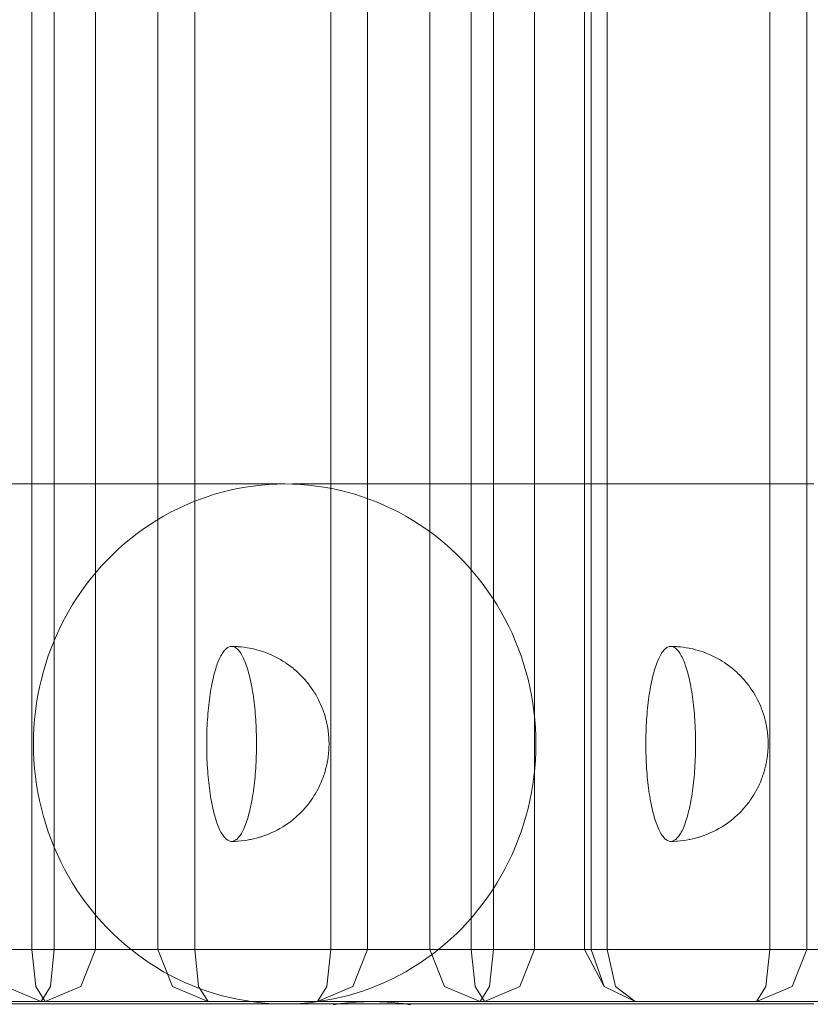
# Model space of a CAD drawing. Units: millimetres. Extents: x 12738 to 87634, y 5045 to 21265.
# Drawn here: x 32182 to 32243, y 8646 to 8722 of the extents above; entities that cross this region are included whole.
import ezdxf

# ---------------------------------------------------------------- set-up
doc = ezdxf.new("R2010")
doc.units = ezdxf.units.MM
doc.header["$MEASUREMENT"] = 0
doc.layers.add('Wnętrze - Umeblowanie', color=7, linetype='Continuous')
doc.layers.add('Wymiarowanie - Ogólne', color=7, linetype='Continuous')
doc.layers.add('Wnętrze - Umeblowanie_Nr_pióra__1', color=7, linetype='Continuous', lineweight=13)
doc.layers.add('Wymiarowanie - Ogólne_Nr_pióra__1', color=7, linetype='Continuous', lineweight=13)
doc.styles.add('GENERATED_STYLE_1', font='txt')
doc.dimstyles.new('GENERATED_STYLE__1', dxfattribs={"dimtxt": 450, "dimasz": 275.362319, "dimexe": 0.18, "dimexo": 0, "dimgap": 0.09, "dimtad": 0, "dimtih": 1, "dimtoh": 1, "dimdec": 0, "dimlfac": 0.1, "dimzin": 0, "dimdsep": 46, "dimtxsty": 'GENERATED_STYLE_1', "dimblk": 'ARROWHEAD_5', "dimblk1": 'ARROWHEAD_5', "dimblk2": 'ARROWHEAD_5', "dimcen": 0.09, "dimclrd": 7, "dimclre": 7, "dimclrt": 7, "dimazin": 0, "dimtfac": 1, "dimtdec": 4, "dimtmove": 0, "dimatfit": 3, "dimfxl": 0, "dimtolj": 1, "dimtzin": 0, "dimarcsym": 0})

# ---------------------------------------------------------------- blocks, each defined once
blk = doc.blocks.new('Lo')
at = {"layer": 'Wnętrze - Umeblowanie_Nr_pióra__1', "linetype": 'Continuous'}
for p, q in [((148.657, 44), (148.657, 1641.115)), ((150.376, 1641.115), (150.376, 44)), ((153.546, 1641.115), (153.546, 44)), ((158.34, 44), (158.34, 1641.115)), ((161.185, 44), (161.185, 1641.115)), ((171.646, 1641.115), (171.646, 44)), ((174.492, 1641.115), (174.492, 44)), ((179.285, 44), (179.285, 1641.115)), ((182.456, 44), (182.456, 1641.115)), ((184.174, 1641.115), (184.174, 44)), ((187.345, 1641.115), (187.345, 44)), ((191.173, 44), (191.173, 1641.115)), ((191.705, 44), (191.705, 1641.115)), ((192.928, 44), (192.928, 1641.115)), ((205.445, 1641.115), (205.445, 44)), ((208.29, 1641.115), (208.29, 44)), ((168.107, 79.826), (68.896, 79.826)), ((164.484, 79.471), (165.083, 79.579)), ((165.083, 79.579), (165.684, 79.668)), ((165.684, 79.668), (166.288, 79.737)), ((166.288, 79.737), (166.893, 79.786)), ((166.893, 79.786), (167.5, 79.816)), ((167.5, 79.816), (168.107, 79.826)), ((168.107, 79.826), (168.715, 79.816)), ((168.715, 79.826), (169.826, 79.826)), ((168.715, 79.816), (169.322, 79.786)), ((169.322, 79.786), (169.927, 79.737)), ((169.826, 79.826), (171.737, 79.826)), ((169.927, 79.737), (170.531, 79.668)), ((170.531, 79.668), (171.132, 79.579)), ((171.132, 79.579), (171.731, 79.471)), ((171.737, 79.826), (173.839, 79.826)), ((173.839, 79.826), (176.13, 79.826)), ((176.13, 79.826), (178.608, 79.826)), ((178.608, 79.826), (181.27, 79.826)), ((181.27, 79.826), (184.113, 79.826)), ((184.113, 79.826), (187.135, 79.826)), ((187.135, 79.826), (190.333, 79.826)), ((190.333, 79.826), (193.703, 79.826)), ((193.703, 79.826), (197.242, 79.826)), ((197.242, 79.826), (200.946, 79.826)), ((200.946, 79.826), (204.811, 79.826)), ((204.811, 79.826), (208.835, 79.826)), ((161.557, 78.643), (162.132, 78.847)), ((162.132, 78.847), (162.713, 79.032)), ((162.713, 79.032), (163.299, 79.197)), ((163.299, 79.197), (163.889, 79.344)), ((163.889, 79.344), (164.484, 79.471)), ((171.731, 79.471), (172.326, 79.344)), ((172.326, 79.344), (172.916, 79.197)), ((172.916, 79.197), (173.502, 79.032)), ((173.502, 79.032), (174.083, 78.847)), ((174.083, 78.847), (174.657, 78.643)), ((159.874, 77.922), (160.428, 78.181)), ((160.428, 78.181), (160.989, 78.421)), ((160.989, 78.421), (161.557, 78.643)), ((174.657, 78.643), (175.226, 78.421)), ((175.226, 78.421), (175.787, 78.181)), ((175.787, 78.181), (176.341, 77.922)), ((158.264, 77.041), (158.792, 77.352)), ((158.792, 77.352), (159.329, 77.646)), ((159.329, 77.646), (159.874, 77.922)), ((176.341, 77.922), (176.886, 77.646)), ((176.886, 77.646), (177.423, 77.352)), ((177.423, 77.352), (177.951, 77.041)), ((157.239, 76.367), (157.746, 76.712)), ((157.746, 76.712), (158.264, 77.041)), ((177.951, 77.041), (178.468, 76.712)), ((178.468, 76.712), (178.976, 76.367)), ((156.256, 75.629), (156.742, 76.006)), ((156.742, 76.006), (157.239, 76.367)), ((178.976, 76.367), (179.473, 76.006)), ((179.473, 76.006), (179.959, 75.629)), ((155.32, 74.828), (155.782, 75.236)), ((155.782, 75.236), (156.256, 75.629)), ((179.959, 75.629), (180.433, 75.236)), ((180.433, 75.236), (180.895, 74.828)), ((154.434, 73.968), (154.871, 74.405)), ((154.871, 74.405), (155.32, 74.828)), ((180.895, 74.828), (181.344, 74.405)), ((181.344, 74.405), (181.78, 73.968)), ((153.603, 73.052), (154.012, 73.517)), ((154.012, 73.517), (154.434, 73.968)), ((181.78, 73.968), (182.203, 73.517)), ((182.203, 73.517), (182.612, 73.052)), ((153.208, 72.574), (153.603, 73.052)), ((182.612, 73.052), (183.006, 72.574)), ((152.464, 71.581), (152.829, 72.084)), ((152.829, 72.084), (153.208, 72.574)), ((183.006, 72.574), (183.386, 72.084)), ((183.386, 72.084), (183.751, 71.581)), ((152.115, 71.067), (152.464, 71.581)), ((183.751, 71.581), (184.1, 71.067)), ((151.464, 70.007), (151.781, 70.542)), ((151.781, 70.542), (152.115, 71.067)), ((184.1, 71.067), (184.434, 70.542)), ((184.434, 70.542), (184.751, 70.007)), ((151.163, 69.461), (151.464, 70.007)), ((184.751, 70.007), (185.052, 69.461)), ((150.878, 68.906), (151.163, 69.461)), ((185.052, 69.461), (185.336, 68.906)), ((150.361, 67.769), (150.611, 68.341)), ((150.611, 68.341), (150.878, 68.906)), ((185.336, 68.906), (185.604, 68.341)), ((185.604, 68.341), (185.854, 67.769)), ((150.129, 67.188), (150.361, 67.769)), ((185.854, 67.769), (186.086, 67.188)), ((149.914, 66.6), (150.129, 67.188)), ((163.203, 66.612), (163.258, 66.709)), ((163.258, 66.709), (163.314, 66.799)), ((163.314, 66.799), (163.37, 66.882)), ((163.37, 66.882), (163.427, 66.959)), ((163.427, 66.959), (163.485, 67.028)), ((163.485, 67.028), (163.543, 67.09)), ((163.543, 67.09), (163.601, 67.145)), ((163.601, 67.145), (163.66, 67.193)), ((163.66, 67.193), (163.719, 67.233)), ((163.719, 67.233), (163.779, 67.267)), ((163.779, 67.267), (163.839, 67.292)), ((163.839, 67.292), (163.899, 67.311)), ((163.899, 67.311), (163.959, 67.322)), ((163.959, 67.322), (164.019, 67.326)), ((164.247, 67.322), (164.019, 67.326)), ((164.019, 67.326), (164.079, 67.322)), ((164.079, 67.322), (164.139, 67.311)), ((164.139, 67.311), (164.199, 67.292)), ((164.199, 67.292), (164.259, 67.267)), ((164.474, 67.311), (164.247, 67.322)), ((164.259, 67.267), (164.319, 67.233)), ((164.319, 67.233), (164.378, 67.193)), ((164.378, 67.193), (164.437, 67.145)), ((164.437, 67.145), (164.495, 67.09)), ((164.474, 67.311), (164.534, 67.307)), ((164.495, 67.09), (164.553, 67.028)), ((164.761, 67.289), (164.534, 67.307)), ((164.553, 67.028), (164.611, 66.959)), ((164.611, 66.959), (164.668, 66.882)), ((164.668, 66.882), (164.724, 66.799)), ((164.724, 66.799), (164.78, 66.709)), ((164.988, 67.263), (164.761, 67.289)), ((164.78, 66.709), (164.835, 66.612)), ((165.213, 67.23), (164.988, 67.263)), ((165.437, 67.189), (165.213, 67.23)), ((165.437, 67.189), (165.496, 67.178)), ((165.718, 67.131), (165.496, 67.178)), ((165.939, 67.076), (165.718, 67.131)), ((166.158, 67.014), (165.939, 67.076)), ((166.158, 67.014), (166.215, 66.996)), ((166.431, 66.927), (166.215, 66.996)), ((166.645, 66.851), (166.431, 66.927)), ((166.856, 66.768), (166.645, 66.851)), ((167.064, 66.678), (166.856, 66.768)), ((167.064, 66.678), (167.119, 66.655)), ((186.086, 67.188), (186.301, 66.6)), ((197.002, 66.612), (197.057, 66.709)), ((197.057, 66.709), (197.112, 66.799)), ((197.112, 66.799), (197.168, 66.882)), ((197.168, 66.882), (197.225, 66.959)), ((197.225, 66.959), (197.283, 67.028)), ((197.283, 67.028), (197.341, 67.09)), ((197.341, 67.09), (197.399, 67.145)), ((197.399, 67.145), (197.458, 67.193)), ((197.458, 67.193), (197.518, 67.233)), ((197.518, 67.233), (197.577, 67.267)), ((197.577, 67.267), (197.637, 67.292)), ((197.637, 67.292), (197.697, 67.311)), ((197.697, 67.311), (197.757, 67.322)), ((197.757, 67.322), (197.817, 67.326)), ((198.045, 67.322), (197.817, 67.326)), ((197.817, 67.326), (197.878, 67.322)), ((197.878, 67.322), (197.938, 67.311)), ((197.938, 67.311), (197.998, 67.292)), ((197.998, 67.292), (198.057, 67.267)), ((198.273, 67.311), (198.045, 67.322)), ((198.057, 67.267), (198.117, 67.233)), ((198.117, 67.233), (198.176, 67.193)), ((198.176, 67.193), (198.235, 67.145)), ((198.235, 67.145), (198.294, 67.09)), ((198.273, 67.311), (198.333, 67.307)), ((198.294, 67.09), (198.352, 67.028)), ((198.56, 67.289), (198.333, 67.307)), ((198.352, 67.028), (198.409, 66.959)), ((198.409, 66.959), (198.466, 66.882)), ((198.466, 66.882), (198.523, 66.799)), ((198.523, 66.799), (198.578, 66.709)), ((198.786, 67.263), (198.56, 67.289)), ((198.578, 66.709), (198.633, 66.612)), ((199.011, 67.23), (198.786, 67.263)), ((199.235, 67.189), (199.011, 67.23)), ((199.235, 67.189), (199.294, 67.178)), ((199.517, 67.131), (199.294, 67.178)), ((199.737, 67.076), (199.517, 67.131)), ((199.956, 67.014), (199.737, 67.076)), ((199.956, 67.014), (200.014, 66.996)), ((200.23, 66.927), (200.014, 66.996)), ((200.443, 66.851), (200.23, 66.927)), ((200.654, 66.768), (200.443, 66.851)), ((200.863, 66.678), (200.654, 66.768)), ((200.863, 66.678), (200.918, 66.655)), ((149.539, 65.406), (149.717, 66.006)), ((149.717, 66.006), (149.914, 66.6)), ((162.893, 65.893), (162.942, 66.029)), ((162.942, 66.029), (162.992, 66.158)), ((162.992, 66.158), (163.044, 66.281)), ((163.044, 66.281), (163.096, 66.398)), ((163.096, 66.398), (163.149, 66.508)), ((163.149, 66.508), (163.203, 66.612)), ((164.835, 66.612), (164.889, 66.508)), ((164.889, 66.508), (164.942, 66.398)), ((164.942, 66.398), (164.994, 66.281)), ((164.994, 66.281), (165.046, 66.158)), ((165.046, 66.158), (165.096, 66.029)), ((165.096, 66.029), (165.145, 65.893)), ((167.324, 66.558), (167.119, 66.655)), ((167.525, 66.456), (167.324, 66.558)), ((167.723, 66.346), (167.525, 66.456)), ((167.723, 66.346), (167.775, 66.317)), ((167.968, 66.202), (167.775, 66.317)), ((168.157, 66.08), (167.968, 66.202)), ((168.157, 66.08), (168.207, 66.046)), ((168.392, 65.919), (168.207, 66.046)), ((168.572, 65.786), (168.392, 65.919)), ((186.301, 66.6), (186.498, 66.006)), ((186.498, 66.006), (186.676, 65.406)), ((196.691, 65.893), (196.741, 66.029)), ((196.741, 66.029), (196.791, 66.158)), ((196.791, 66.158), (196.842, 66.281)), ((196.842, 66.281), (196.894, 66.398)), ((196.894, 66.398), (196.948, 66.508)), ((196.948, 66.508), (197.002, 66.612)), ((198.633, 66.612), (198.687, 66.508)), ((198.687, 66.508), (198.74, 66.398)), ((198.74, 66.398), (198.793, 66.281)), ((198.793, 66.281), (198.844, 66.158)), ((198.844, 66.158), (198.894, 66.029)), ((198.894, 66.029), (198.943, 65.893)), ((201.122, 66.558), (200.918, 66.655)), ((201.323, 66.456), (201.122, 66.558)), ((201.521, 66.346), (201.323, 66.456)), ((201.521, 66.346), (201.573, 66.317)), ((201.766, 66.202), (201.573, 66.317)), ((201.956, 66.08), (201.766, 66.202)), ((201.956, 66.08), (202.006, 66.046)), ((202.19, 65.919), (202.006, 66.046)), ((202.37, 65.786), (202.19, 65.919)), ((149.378, 64.8), (149.539, 65.406)), ((162.664, 65.129), (162.708, 65.293)), ((162.708, 65.293), (162.752, 65.452)), ((162.752, 65.452), (162.798, 65.605)), ((162.798, 65.605), (162.845, 65.752)), ((162.845, 65.752), (162.893, 65.893)), ((165.145, 65.893), (165.193, 65.752)), ((165.193, 65.752), (165.24, 65.605)), ((165.24, 65.605), (165.286, 65.452)), ((165.286, 65.452), (165.33, 65.293)), ((165.33, 65.293), (165.374, 65.129)), ((168.747, 65.647), (168.572, 65.786)), ((168.747, 65.647), (168.794, 65.609)), ((168.963, 65.465), (168.794, 65.609)), ((169.128, 65.316), (168.963, 65.465)), ((169.128, 65.316), (169.172, 65.275)), ((169.33, 65.121), (169.172, 65.275)), ((186.676, 65.406), (186.836, 64.8)), ((196.463, 65.129), (196.506, 65.293)), ((196.506, 65.293), (196.55, 65.452)), ((196.55, 65.452), (196.596, 65.605)), ((196.596, 65.605), (196.643, 65.752)), ((196.643, 65.752), (196.691, 65.893)), ((198.943, 65.893), (198.992, 65.752)), ((198.992, 65.752), (199.039, 65.605)), ((199.039, 65.605), (199.084, 65.452)), ((199.084, 65.452), (199.129, 65.293)), ((199.129, 65.293), (199.172, 65.129)), ((202.545, 65.647), (202.37, 65.786)), ((202.545, 65.647), (202.592, 65.609)), ((202.761, 65.465), (202.592, 65.609)), ((202.926, 65.316), (202.761, 65.465)), ((202.926, 65.316), (202.97, 65.275)), ((203.128, 65.121), (202.97, 65.275)), ((149.237, 64.189), (149.378, 64.8)), ((162.469, 64.234), (162.505, 64.423)), ((162.505, 64.423), (162.543, 64.606)), ((162.543, 64.606), (162.582, 64.786)), ((162.582, 64.786), (162.622, 64.96)), ((162.622, 64.96), (162.664, 65.129)), ((165.374, 65.129), (165.416, 64.96)), ((165.416, 64.96), (165.456, 64.786)), ((165.456, 64.786), (165.495, 64.606)), ((165.495, 64.606), (165.533, 64.423)), ((165.533, 64.423), (165.569, 64.234)), ((169.483, 64.962), (169.33, 65.121)), ((169.483, 64.962), (169.524, 64.918)), ((169.671, 64.756), (169.524, 64.918)), ((169.812, 64.589), (169.671, 64.756)), ((169.812, 64.589), (169.85, 64.543)), ((169.984, 64.372), (169.85, 64.543)), ((186.836, 64.8), (186.978, 64.189)), ((196.267, 64.234), (196.304, 64.423)), ((196.304, 64.423), (196.341, 64.606)), ((196.341, 64.606), (196.38, 64.786)), ((196.38, 64.786), (196.421, 64.96)), ((196.421, 64.96), (196.463, 65.129)), ((199.172, 65.129), (199.214, 64.96)), ((199.214, 64.96), (199.254, 64.786)), ((199.254, 64.786), (199.294, 64.606)), ((199.294, 64.606), (199.331, 64.423)), ((199.331, 64.423), (199.367, 64.234)), ((203.282, 64.962), (203.128, 65.121)), ((203.282, 64.962), (203.323, 64.918)), ((203.469, 64.756), (203.323, 64.918)), ((203.61, 64.589), (203.469, 64.756)), ((203.61, 64.589), (203.648, 64.543)), ((203.782, 64.372), (203.648, 64.543)), ((149.113, 63.573), (149.237, 64.189)), ((162.34, 63.439), (162.37, 63.644)), ((162.37, 63.644), (162.401, 63.844)), ((162.401, 63.844), (162.435, 64.041)), ((162.435, 64.041), (162.469, 64.234)), ((165.569, 64.234), (165.604, 64.041)), ((165.604, 64.041), (165.637, 63.844)), ((165.637, 63.844), (165.668, 63.644)), ((165.668, 63.644), (165.698, 63.439)), ((169.984, 64.372), (170.02, 64.324)), ((170.146, 64.151), (170.02, 64.324)), ((170.267, 63.973), (170.146, 64.151)), ((170.267, 63.973), (170.3, 63.925)), ((170.413, 63.745), (170.3, 63.925)), ((170.413, 63.745), (170.444, 63.695)), ((170.549, 63.514), (170.444, 63.695)), ((186.978, 64.189), (187.101, 63.573)), ((196.139, 63.439), (196.168, 63.644)), ((196.168, 63.644), (196.2, 63.844)), ((196.2, 63.844), (196.233, 64.041)), ((196.233, 64.041), (196.267, 64.234)), ((199.367, 64.234), (199.402, 64.041)), ((199.402, 64.041), (199.435, 63.844)), ((199.435, 63.844), (199.466, 63.644)), ((199.466, 63.644), (199.496, 63.439)), ((203.782, 64.372), (203.818, 64.324)), ((203.945, 64.151), (203.818, 64.324)), ((204.065, 63.973), (203.945, 64.151)), ((204.065, 63.973), (204.098, 63.925)), ((204.211, 63.745), (204.098, 63.925)), ((204.211, 63.745), (204.242, 63.695)), ((204.347, 63.514), (204.242, 63.695)), ((148.923, 62.332), (149.009, 62.954)), ((149.009, 62.954), (149.113, 63.573)), ((162.261, 62.804), (162.286, 63.019)), ((162.286, 63.019), (162.312, 63.231)), ((162.312, 63.231), (162.34, 63.439)), ((165.698, 63.439), (165.726, 63.231)), ((165.726, 63.231), (165.752, 63.019)), ((165.752, 63.019), (165.777, 62.804)), ((170.549, 63.514), (170.578, 63.462)), ((170.676, 63.28), (170.578, 63.462)), ((170.676, 63.28), (170.703, 63.227)), ((170.792, 63.045), (170.703, 63.227)), ((170.792, 63.045), (170.818, 62.992)), ((170.818, 62.992), (170.843, 62.936)), ((170.923, 62.756), (170.843, 62.936)), ((187.101, 63.573), (187.206, 62.954)), ((187.206, 62.954), (187.291, 62.332)), ((196.059, 62.804), (196.084, 63.019)), ((196.084, 63.019), (196.11, 63.231)), ((196.11, 63.231), (196.139, 63.439)), ((199.496, 63.439), (199.524, 63.231)), ((199.524, 63.231), (199.551, 63.019)), ((199.551, 63.019), (199.576, 62.804)), ((204.347, 63.514), (204.377, 63.462)), ((204.474, 63.28), (204.377, 63.462)), ((204.474, 63.28), (204.502, 63.227)), ((204.591, 63.045), (204.502, 63.227)), ((204.591, 63.045), (204.616, 62.992)), ((204.616, 62.992), (204.641, 62.936)), ((204.721, 62.756), (204.641, 62.936)), ((148.857, 61.708), (148.923, 62.332)), ((162.179, 61.918), (162.197, 62.143)), ((162.197, 62.143), (162.217, 62.366)), ((162.217, 62.366), (162.238, 62.587)), ((162.238, 62.587), (162.261, 62.804)), ((165.777, 62.804), (165.8, 62.587)), ((165.8, 62.587), (165.822, 62.366)), ((165.822, 62.366), (165.841, 62.143)), ((165.841, 62.143), (165.859, 61.918)), ((170.923, 62.756), (170.946, 62.701)), ((171.017, 62.522), (170.946, 62.701)), ((171.017, 62.522), (171.039, 62.467)), ((171.039, 62.467), (171.06, 62.409)), ((171.121, 62.235), (171.06, 62.409)), ((171.121, 62.235), (171.14, 62.179)), ((171.14, 62.179), (171.159, 62.121)), ((187.291, 62.332), (187.358, 61.708)), ((195.978, 61.918), (195.995, 62.143)), ((195.995, 62.143), (196.015, 62.366)), ((196.015, 62.366), (196.036, 62.587)), ((196.036, 62.587), (196.059, 62.804)), ((199.576, 62.804), (199.599, 62.587)), ((199.599, 62.587), (199.62, 62.366)), ((199.62, 62.366), (199.639, 62.143)), ((199.639, 62.143), (199.657, 61.918)), ((204.721, 62.756), (204.744, 62.701)), ((204.816, 62.522), (204.744, 62.701)), ((204.816, 62.522), (204.837, 62.467)), ((204.837, 62.467), (204.858, 62.409)), ((204.919, 62.235), (204.858, 62.409)), ((204.919, 62.235), (204.939, 62.179)), ((204.939, 62.179), (204.957, 62.121)), ((148.809, 61.082), (148.857, 61.708)), ((162.137, 61.231), (162.149, 61.462)), ((162.149, 61.462), (162.163, 61.691)), ((162.163, 61.691), (162.179, 61.918)), ((165.859, 61.918), (165.875, 61.691)), ((165.875, 61.691), (165.889, 61.462)), ((165.889, 61.462), (165.901, 61.231)), ((171.211, 61.953), (171.159, 62.121)), ((171.211, 61.953), (171.227, 61.897)), ((171.227, 61.897), (171.244, 61.838)), ((171.244, 61.838), (171.26, 61.778)), ((171.3, 61.622), (171.26, 61.778)), ((171.3, 61.622), (171.315, 61.565)), ((171.315, 61.565), (171.328, 61.506)), ((171.328, 61.506), (171.342, 61.445)), ((171.371, 61.303), (171.342, 61.445)), ((187.358, 61.708), (187.406, 61.082)), ((195.936, 61.231), (195.948, 61.462)), ((195.948, 61.462), (195.962, 61.691)), ((195.962, 61.691), (195.978, 61.918)), ((199.657, 61.918), (199.673, 61.691)), ((199.673, 61.691), (199.687, 61.462)), ((199.687, 61.462), (199.699, 61.231)), ((205.009, 61.953), (204.957, 62.121)), ((205.009, 61.953), (205.026, 61.897)), ((205.026, 61.897), (205.042, 61.838)), ((205.042, 61.838), (205.058, 61.778)), ((205.099, 61.622), (205.058, 61.778)), ((205.099, 61.622), (205.113, 61.565)), ((205.113, 61.565), (205.127, 61.506)), ((205.127, 61.506), (205.14, 61.445)), ((205.17, 61.303), (205.14, 61.445)), ((148.78, 60.454), (148.809, 61.082)), ((162.112, 60.532), (162.118, 60.766)), ((162.118, 60.766), (162.127, 60.999)), ((162.127, 60.999), (162.137, 61.231)), ((165.901, 61.231), (165.911, 60.999)), ((165.911, 60.999), (165.92, 60.766)), ((165.92, 60.766), (165.926, 60.532)), ((171.371, 61.303), (171.383, 61.246)), ((171.383, 61.246), (171.394, 61.188)), ((171.394, 61.188), (171.405, 61.128)), ((171.405, 61.128), (171.415, 61.068)), ((171.415, 61.068), (171.425, 61.005)), ((171.442, 60.891), (171.425, 61.005)), ((171.442, 60.891), (171.451, 60.834)), ((171.451, 60.834), (171.459, 60.776)), ((171.459, 60.776), (171.466, 60.717)), ((171.466, 60.717), (171.473, 60.657)), ((171.473, 60.657), (171.479, 60.596)), ((187.406, 61.082), (187.434, 60.454)), ((195.91, 60.532), (195.917, 60.766)), ((195.917, 60.766), (195.925, 60.999)), ((195.925, 60.999), (195.936, 61.231)), ((199.699, 61.231), (199.71, 60.999)), ((199.71, 60.999), (199.718, 60.766)), ((199.718, 60.766), (199.725, 60.532)), ((205.17, 61.303), (205.181, 61.246)), ((205.181, 61.246), (205.193, 61.188)), ((205.193, 61.188), (205.203, 61.128)), ((205.203, 61.128), (205.214, 61.068)), ((205.214, 61.068), (205.223, 61.005)), ((205.241, 60.891), (205.223, 61.005)), ((205.241, 60.891), (205.249, 60.834)), ((205.249, 60.834), (205.257, 60.776)), ((205.257, 60.776), (205.264, 60.717)), ((205.264, 60.717), (205.271, 60.657)), ((205.271, 60.657), (205.278, 60.596)), ((148.771, 59.826), (148.78, 60.454)), ((162.103, 59.826), (162.104, 60.061)), ((162.104, 60.061), (162.107, 60.297)), ((162.107, 60.297), (162.112, 60.532)), ((165.926, 60.532), (165.931, 60.297)), ((165.931, 60.297), (165.934, 60.061)), ((165.934, 60.061), (165.935, 59.826)), ((171.479, 60.596), (171.485, 60.534)), ((171.485, 60.534), (171.491, 60.472)), ((171.491, 60.472), (171.496, 60.409)), ((171.496, 60.409), (171.5, 60.346)), ((171.504, 60.29), (171.5, 60.346)), ((171.504, 60.29), (171.507, 60.233)), ((171.507, 60.233), (171.51, 60.175)), ((171.51, 60.175), (171.513, 60.117)), ((171.513, 60.117), (171.515, 60.059)), ((171.515, 60.059), (171.517, 60.001)), ((171.517, 60.001), (171.518, 59.943)), ((171.518, 59.943), (171.519, 59.884)), ((171.519, 59.884), (171.519, 59.826)), ((187.434, 60.454), (187.444, 59.826)), ((195.902, 59.826), (195.903, 60.061)), ((195.903, 60.061), (195.905, 60.297)), ((195.905, 60.297), (195.91, 60.532)), ((199.725, 60.532), (199.729, 60.297)), ((199.729, 60.297), (199.732, 60.061)), ((199.732, 60.061), (199.733, 59.826)), ((205.278, 60.596), (205.284, 60.534)), ((205.284, 60.534), (205.289, 60.472)), ((205.289, 60.472), (205.294, 60.409)), ((205.294, 60.409), (205.298, 60.346)), ((205.302, 60.29), (205.298, 60.346)), ((205.302, 60.29), (205.306, 60.233)), ((205.306, 60.233), (205.309, 60.175)), ((205.309, 60.175), (205.311, 60.117)), ((205.311, 60.117), (205.313, 60.059)), ((205.313, 60.059), (205.315, 60.001)), ((205.315, 60.001), (205.316, 59.943)), ((205.316, 59.943), (205.317, 59.884)), ((205.317, 59.884), (205.317, 59.826)), ((148.78, 59.197), (148.771, 59.826)), ((148.809, 58.57), (148.78, 59.197)), ((162.104, 59.59), (162.103, 59.826)), ((162.107, 59.355), (162.104, 59.59)), ((162.112, 59.12), (162.107, 59.355)), ((162.118, 58.886), (162.112, 59.12)), ((165.926, 59.12), (165.92, 58.886)), ((165.931, 59.355), (165.926, 59.12)), ((165.934, 59.59), (165.931, 59.355)), ((165.935, 59.826), (165.934, 59.59)), ((171.485, 59.117), (171.479, 59.055)), ((171.491, 59.179), (171.485, 59.117)), ((171.496, 59.242), (171.491, 59.179)), ((171.5, 59.305), (171.496, 59.242)), ((171.504, 59.362), (171.5, 59.305)), ((171.507, 59.419), (171.504, 59.362)), ((171.51, 59.476), (171.507, 59.419)), ((171.513, 59.534), (171.51, 59.476)), ((171.515, 59.592), (171.513, 59.534)), ((171.517, 59.65), (171.515, 59.592)), ((171.518, 59.709), (171.517, 59.65)), ((171.519, 59.767), (171.518, 59.709)), ((171.519, 59.826), (171.519, 59.767)), ((187.434, 59.197), (187.406, 58.57)), ((187.444, 59.826), (187.434, 59.197)), ((195.903, 59.59), (195.902, 59.826)), ((195.905, 59.355), (195.903, 59.59)), ((195.91, 59.12), (195.905, 59.355)), ((195.917, 58.886), (195.91, 59.12)), ((199.725, 59.12), (199.718, 58.886)), ((199.729, 59.355), (199.725, 59.12)), ((199.732, 59.59), (199.729, 59.355)), ((199.733, 59.826), (199.732, 59.59)), ((205.284, 59.117), (205.278, 59.055)), ((205.289, 59.179), (205.284, 59.117)), ((205.294, 59.242), (205.289, 59.179)), ((205.298, 59.305), (205.294, 59.242)), ((205.302, 59.362), (205.298, 59.305)), ((205.306, 59.419), (205.302, 59.362)), ((205.309, 59.476), (205.306, 59.419)), ((205.311, 59.534), (205.309, 59.476)), ((205.313, 59.592), (205.311, 59.534)), ((205.315, 59.65), (205.313, 59.592)), ((205.316, 59.709), (205.315, 59.65)), ((205.317, 59.767), (205.316, 59.709)), ((205.317, 59.826), (205.317, 59.767)), ((148.857, 57.944), (148.809, 58.57)), ((162.127, 58.652), (162.118, 58.886)), ((162.137, 58.42), (162.127, 58.652)), ((162.149, 58.19), (162.137, 58.42)), ((165.901, 58.42), (165.889, 58.19)), ((165.911, 58.652), (165.901, 58.42)), ((165.92, 58.886), (165.911, 58.652)), ((171.371, 58.348), (171.342, 58.206)), ((171.383, 58.405), (171.371, 58.348)), ((171.394, 58.463), (171.383, 58.405)), ((171.405, 58.523), (171.394, 58.463)), ((171.415, 58.584), (171.405, 58.523)), ((171.425, 58.646), (171.415, 58.584)), ((171.442, 58.761), (171.425, 58.646)), ((171.451, 58.818), (171.442, 58.761)), ((171.459, 58.876), (171.451, 58.818)), ((171.466, 58.935), (171.459, 58.876)), ((171.473, 58.995), (171.466, 58.935)), ((171.479, 59.055), (171.473, 58.995)), ((187.406, 58.57), (187.358, 57.944)), ((195.925, 58.652), (195.917, 58.886)), ((195.936, 58.42), (195.925, 58.652)), ((195.948, 58.19), (195.936, 58.42)), ((199.699, 58.42), (199.687, 58.19)), ((199.71, 58.652), (199.699, 58.42)), ((199.718, 58.886), (199.71, 58.652)), ((205.17, 58.348), (205.14, 58.206)), ((205.181, 58.405), (205.17, 58.348)), ((205.193, 58.463), (205.181, 58.405)), ((205.203, 58.523), (205.193, 58.463)), ((205.214, 58.584), (205.203, 58.523)), ((205.223, 58.646), (205.214, 58.584)), ((205.241, 58.761), (205.223, 58.646)), ((205.249, 58.818), (205.241, 58.761)), ((205.257, 58.876), (205.249, 58.818)), ((205.264, 58.935), (205.257, 58.876)), ((205.271, 58.995), (205.264, 58.935)), ((205.278, 59.055), (205.271, 58.995)), ((148.923, 57.319), (148.857, 57.944)), ((162.163, 57.961), (162.149, 58.19)), ((162.179, 57.733), (162.163, 57.961)), ((162.197, 57.508), (162.179, 57.733)), ((165.859, 57.733), (165.841, 57.508)), ((165.875, 57.961), (165.859, 57.733)), ((165.889, 58.19), (165.875, 57.961)), ((171.211, 57.698), (171.159, 57.531)), ((171.227, 57.755), (171.211, 57.698)), ((171.244, 57.813), (171.227, 57.755)), ((171.26, 57.873), (171.244, 57.813)), ((171.3, 58.029), (171.26, 57.873)), ((171.315, 58.087), (171.3, 58.029)), ((171.328, 58.146), (171.315, 58.087)), ((171.342, 58.206), (171.328, 58.146)), ((187.358, 57.944), (187.291, 57.319)), ((195.962, 57.961), (195.948, 58.19)), ((195.978, 57.733), (195.962, 57.961)), ((195.995, 57.508), (195.978, 57.733)), ((199.657, 57.733), (199.639, 57.508)), ((199.673, 57.961), (199.657, 57.733)), ((199.687, 58.19), (199.673, 57.961)), ((205.009, 57.698), (204.957, 57.531)), ((205.026, 57.755), (205.009, 57.698)), ((205.042, 57.813), (205.026, 57.755)), ((205.058, 57.873), (205.042, 57.813)), ((205.099, 58.029), (205.058, 57.873)), ((205.113, 58.087), (205.099, 58.029)), ((205.127, 58.146), (205.113, 58.087)), ((205.14, 58.206), (205.127, 58.146)), ((149.009, 56.697), (148.923, 57.319)), ((162.217, 57.285), (162.197, 57.508)), ((162.238, 57.065), (162.217, 57.285)), ((162.261, 56.847), (162.238, 57.065)), ((162.286, 56.632), (162.261, 56.847)), ((165.777, 56.847), (165.752, 56.632)), ((165.8, 57.065), (165.777, 56.847)), ((165.822, 57.285), (165.8, 57.065)), ((165.841, 57.508), (165.822, 57.285)), ((170.923, 56.895), (170.843, 56.716)), ((170.946, 56.951), (170.923, 56.895)), ((171.017, 57.129), (170.946, 56.951)), ((171.039, 57.185), (171.017, 57.129)), ((171.06, 57.242), (171.039, 57.185)), ((171.121, 57.416), (171.06, 57.242)), ((171.14, 57.472), (171.121, 57.416)), ((171.159, 57.531), (171.14, 57.472)), ((187.291, 57.319), (187.206, 56.697)), ((196.015, 57.285), (195.995, 57.508)), ((196.036, 57.065), (196.015, 57.285)), ((196.059, 56.847), (196.036, 57.065)), ((196.084, 56.632), (196.059, 56.847)), ((199.576, 56.847), (199.551, 56.632)), ((199.599, 57.065), (199.576, 56.847)), ((199.62, 57.285), (199.599, 57.065)), ((199.639, 57.508), (199.62, 57.285)), ((204.721, 56.895), (204.641, 56.716)), ((204.744, 56.951), (204.721, 56.895)), ((204.816, 57.129), (204.744, 56.951)), ((204.837, 57.185), (204.816, 57.129)), ((204.858, 57.242), (204.837, 57.185)), ((204.919, 57.416), (204.858, 57.242)), ((204.939, 57.472), (204.919, 57.416)), ((204.957, 57.531), (204.939, 57.472)), ((149.113, 56.078), (149.009, 56.697)), ((149.237, 55.463), (149.113, 56.078)), ((162.312, 56.421), (162.286, 56.632)), ((162.34, 56.213), (162.312, 56.421)), ((162.37, 56.008), (162.34, 56.213)), ((165.698, 56.213), (165.668, 56.008)), ((165.726, 56.421), (165.698, 56.213)), ((165.752, 56.632), (165.726, 56.421)), ((170.549, 56.138), (170.444, 55.957)), ((170.578, 56.189), (170.549, 56.138)), ((170.676, 56.371), (170.578, 56.189)), ((170.703, 56.424), (170.676, 56.371)), ((170.792, 56.606), (170.703, 56.424)), ((170.818, 56.659), (170.792, 56.606)), ((170.843, 56.716), (170.818, 56.659)), ((187.101, 56.078), (186.978, 55.463)), ((187.206, 56.697), (187.101, 56.078)), ((196.11, 56.421), (196.084, 56.632)), ((196.139, 56.213), (196.11, 56.421)), ((196.168, 56.008), (196.139, 56.213)), ((199.496, 56.213), (199.466, 56.008)), ((199.524, 56.421), (199.496, 56.213)), ((199.551, 56.632), (199.524, 56.421)), ((204.347, 56.138), (204.242, 55.957)), ((204.377, 56.189), (204.347, 56.138)), ((204.474, 56.371), (204.377, 56.189)), ((204.502, 56.424), (204.474, 56.371)), ((204.591, 56.606), (204.502, 56.424)), ((204.616, 56.659), (204.591, 56.606)), ((204.641, 56.716), (204.616, 56.659)), ((149.378, 54.852), (149.237, 55.463)), ((162.401, 55.807), (162.37, 56.008)), ((162.435, 55.61), (162.401, 55.807)), ((162.469, 55.417), (162.435, 55.61)), ((162.505, 55.229), (162.469, 55.417)), ((165.569, 55.417), (165.533, 55.229)), ((165.604, 55.61), (165.569, 55.417)), ((165.637, 55.807), (165.604, 55.61)), ((165.668, 56.008), (165.637, 55.807)), ((170.02, 55.328), (169.984, 55.279)), ((170.146, 55.501), (170.02, 55.328)), ((170.267, 55.678), (170.146, 55.501)), ((170.3, 55.727), (170.267, 55.678)), ((170.413, 55.906), (170.3, 55.727)), ((170.444, 55.957), (170.413, 55.906)), ((186.978, 55.463), (186.836, 54.852)), ((196.2, 55.807), (196.168, 56.008)), ((196.233, 55.61), (196.2, 55.807)), ((196.267, 55.417), (196.233, 55.61)), ((196.304, 55.229), (196.267, 55.417)), ((199.367, 55.417), (199.331, 55.229)), ((199.402, 55.61), (199.367, 55.417)), ((199.435, 55.807), (199.402, 55.61)), ((199.466, 56.008), (199.435, 55.807)), ((203.818, 55.328), (203.782, 55.279)), ((203.945, 55.501), (203.818, 55.328)), ((204.065, 55.678), (203.945, 55.501)), ((204.098, 55.727), (204.065, 55.678)), ((204.211, 55.906), (204.098, 55.727)), ((204.242, 55.957), (204.211, 55.906)), ((149.539, 54.246), (149.378, 54.852)), ((162.543, 55.045), (162.505, 55.229)), ((162.582, 54.866), (162.543, 55.045)), ((162.622, 54.692), (162.582, 54.866)), ((162.664, 54.522), (162.622, 54.692)), ((165.416, 54.692), (165.374, 54.522)), ((165.456, 54.866), (165.416, 54.692)), ((165.495, 55.045), (165.456, 54.866)), ((165.533, 55.229), (165.495, 55.045)), ((169.483, 54.689), (169.33, 54.53)), ((169.524, 54.733), (169.483, 54.689)), ((169.671, 54.895), (169.524, 54.733)), ((169.812, 55.063), (169.671, 54.895)), ((169.85, 55.109), (169.812, 55.063)), ((169.984, 55.279), (169.85, 55.109)), ((186.836, 54.852), (186.676, 54.246)), ((196.341, 55.045), (196.304, 55.229)), ((196.38, 54.866), (196.341, 55.045)), ((196.421, 54.692), (196.38, 54.866)), ((196.463, 54.522), (196.421, 54.692)), ((199.214, 54.692), (199.172, 54.522)), ((199.254, 54.866), (199.214, 54.692)), ((199.294, 55.045), (199.254, 54.866)), ((199.331, 55.229), (199.294, 55.045)), ((203.282, 54.689), (203.128, 54.53)), ((203.323, 54.733), (203.282, 54.689)), ((203.469, 54.895), (203.323, 54.733)), ((203.61, 55.063), (203.469, 54.895)), ((203.648, 55.109), (203.61, 55.063)), ((203.782, 55.279), (203.648, 55.109)), ((149.717, 53.645), (149.539, 54.246)), ((162.708, 54.358), (162.664, 54.522)), ((162.752, 54.2), (162.708, 54.358)), ((162.798, 54.047), (162.752, 54.2)), ((162.845, 53.9), (162.798, 54.047)), ((162.893, 53.758), (162.845, 53.9)), ((165.193, 53.9), (165.145, 53.758)), ((165.24, 54.047), (165.193, 53.9)), ((165.286, 54.2), (165.24, 54.047)), ((165.33, 54.358), (165.286, 54.2)), ((165.374, 54.522), (165.33, 54.358)), ((168.572, 53.866), (168.392, 53.732)), ((168.747, 54.005), (168.572, 53.866)), ((168.794, 54.042), (168.747, 54.005)), ((168.963, 54.186), (168.794, 54.042)), ((169.128, 54.335), (168.963, 54.186)), ((169.172, 54.377), (169.128, 54.335)), ((169.33, 54.53), (169.172, 54.377)), ((186.676, 54.246), (186.498, 53.645)), ((196.506, 54.358), (196.463, 54.522)), ((196.55, 54.2), (196.506, 54.358)), ((196.596, 54.047), (196.55, 54.2)), ((196.643, 53.9), (196.596, 54.047)), ((196.691, 53.758), (196.643, 53.9)), ((198.992, 53.9), (198.943, 53.758)), ((199.039, 54.047), (198.992, 53.9)), ((199.084, 54.2), (199.039, 54.047)), ((199.129, 54.358), (199.084, 54.2)), ((199.172, 54.522), (199.129, 54.358)), ((202.37, 53.866), (202.19, 53.732)), ((202.545, 54.005), (202.37, 53.866)), ((202.592, 54.042), (202.545, 54.005)), ((202.761, 54.186), (202.592, 54.042)), ((202.926, 54.335), (202.761, 54.186)), ((202.97, 54.377), (202.926, 54.335)), ((203.128, 54.53), (202.97, 54.377)), ((149.914, 53.051), (149.717, 53.645)), ((150.129, 52.463), (149.914, 53.051)), ((162.942, 53.623), (162.893, 53.758)), ((162.992, 53.493), (162.942, 53.623)), ((163.044, 53.37), (162.992, 53.493)), ((163.096, 53.253), (163.044, 53.37)), ((163.149, 53.143), (163.096, 53.253)), ((163.203, 53.04), (163.149, 53.143)), ((163.258, 52.943), (163.203, 53.04)), ((164.835, 53.04), (164.78, 52.943)), ((164.889, 53.143), (164.835, 53.04)), ((164.942, 53.253), (164.889, 53.143)), ((164.994, 53.37), (164.942, 53.253)), ((165.046, 53.493), (164.994, 53.37)), ((165.096, 53.623), (165.046, 53.493)), ((165.145, 53.758), (165.096, 53.623)), ((167.324, 53.093), (167.119, 52.997)), ((167.525, 53.196), (167.324, 53.093)), ((167.723, 53.305), (167.525, 53.196)), ((167.775, 53.334), (167.723, 53.305)), ((167.968, 53.45), (167.775, 53.334)), ((168.157, 53.571), (167.968, 53.45)), ((168.207, 53.605), (168.157, 53.571)), ((168.392, 53.732), (168.207, 53.605)), ((186.301, 53.051), (186.086, 52.463)), ((186.498, 53.645), (186.301, 53.051)), ((196.741, 53.623), (196.691, 53.758)), ((196.791, 53.493), (196.741, 53.623)), ((196.842, 53.37), (196.791, 53.493)), ((196.894, 53.253), (196.842, 53.37)), ((196.948, 53.143), (196.894, 53.253)), ((197.002, 53.04), (196.948, 53.143)), ((197.057, 52.943), (197.002, 53.04)), ((198.633, 53.04), (198.578, 52.943)), ((198.687, 53.143), (198.633, 53.04)), ((198.74, 53.253), (198.687, 53.143)), ((198.793, 53.37), (198.74, 53.253)), ((198.844, 53.493), (198.793, 53.37)), ((198.894, 53.623), (198.844, 53.493)), ((198.943, 53.758), (198.894, 53.623)), ((201.122, 53.093), (200.918, 52.997)), ((201.323, 53.196), (201.122, 53.093)), ((201.521, 53.305), (201.323, 53.196)), ((201.573, 53.334), (201.521, 53.305)), ((201.766, 53.45), (201.573, 53.334)), ((201.956, 53.571), (201.766, 53.45)), ((202.006, 53.605), (201.956, 53.571)), ((202.19, 53.732), (202.006, 53.605)), ((150.361, 51.883), (150.129, 52.463)), ((163.314, 52.852), (163.258, 52.943)), ((163.37, 52.769), (163.314, 52.852)), ((163.427, 52.693), (163.37, 52.769)), ((163.485, 52.624), (163.427, 52.693)), ((163.543, 52.561), (163.485, 52.624)), ((163.601, 52.506), (163.543, 52.561)), ((163.66, 52.459), (163.601, 52.506)), ((163.719, 52.418), (163.66, 52.459)), ((163.779, 52.385), (163.719, 52.418)), ((163.839, 52.359), (163.779, 52.385)), ((163.899, 52.341), (163.839, 52.359)), ((163.959, 52.329), (163.899, 52.341)), ((164.019, 52.326), (163.959, 52.329)), ((164.247, 52.329), (164.019, 52.326)), ((164.079, 52.329), (164.019, 52.326)), ((164.139, 52.341), (164.079, 52.329)), ((164.199, 52.359), (164.139, 52.341)), ((164.259, 52.385), (164.199, 52.359)), ((164.474, 52.341), (164.247, 52.329)), ((164.319, 52.418), (164.259, 52.385)), ((164.378, 52.459), (164.319, 52.418)), ((164.437, 52.506), (164.378, 52.459)), ((164.495, 52.561), (164.437, 52.506)), ((164.534, 52.344), (164.474, 52.341)), ((164.553, 52.624), (164.495, 52.561)), ((164.761, 52.363), (164.534, 52.344)), ((164.611, 52.693), (164.553, 52.624)), ((164.668, 52.769), (164.611, 52.693)), ((164.724, 52.852), (164.668, 52.769)), ((164.78, 52.943), (164.724, 52.852)), ((164.988, 52.389), (164.761, 52.363)), ((165.213, 52.422), (164.988, 52.389)), ((165.437, 52.462), (165.213, 52.422)), ((165.496, 52.473), (165.437, 52.462)), ((165.718, 52.521), (165.496, 52.473)), ((165.939, 52.576), (165.718, 52.521)), ((166.158, 52.638), (165.939, 52.576)), ((166.215, 52.655), (166.158, 52.638)), ((166.431, 52.724), (166.215, 52.655)), ((166.645, 52.8), (166.431, 52.724)), ((166.856, 52.883), (166.645, 52.8)), ((167.064, 52.973), (166.856, 52.883)), ((167.119, 52.997), (167.064, 52.973)), ((186.086, 52.463), (185.854, 51.883)), ((197.112, 52.852), (197.057, 52.943)), ((197.168, 52.769), (197.112, 52.852)), ((197.225, 52.693), (197.168, 52.769)), ((197.283, 52.624), (197.225, 52.693)), ((197.341, 52.561), (197.283, 52.624)), ((197.399, 52.506), (197.341, 52.561)), ((197.458, 52.459), (197.399, 52.506)), ((197.518, 52.418), (197.458, 52.459)), ((197.577, 52.385), (197.518, 52.418)), ((197.637, 52.359), (197.577, 52.385)), ((197.697, 52.341), (197.637, 52.359)), ((197.757, 52.329), (197.697, 52.341)), ((197.817, 52.326), (197.757, 52.329)), ((198.045, 52.329), (197.817, 52.326)), ((197.878, 52.329), (197.817, 52.326)), ((197.938, 52.341), (197.878, 52.329)), ((197.998, 52.359), (197.938, 52.341)), ((198.057, 52.385), (197.998, 52.359)), ((198.273, 52.341), (198.045, 52.329)), ((198.117, 52.418), (198.057, 52.385)), ((198.176, 52.459), (198.117, 52.418)), ((198.235, 52.506), (198.176, 52.459)), ((198.294, 52.561), (198.235, 52.506)), ((198.333, 52.344), (198.273, 52.341)), ((198.352, 52.624), (198.294, 52.561)), ((198.56, 52.363), (198.333, 52.344)), ((198.409, 52.693), (198.352, 52.624)), ((198.466, 52.769), (198.409, 52.693)), ((198.523, 52.852), (198.466, 52.769)), ((198.578, 52.943), (198.523, 52.852)), ((198.786, 52.389), (198.56, 52.363)), ((199.011, 52.422), (198.786, 52.389)), ((199.235, 52.462), (199.011, 52.422)), ((199.294, 52.473), (199.235, 52.462)), ((199.517, 52.521), (199.294, 52.473)), ((199.737, 52.576), (199.517, 52.521)), ((199.956, 52.638), (199.737, 52.576)), ((200.014, 52.655), (199.956, 52.638)), ((200.23, 52.724), (200.014, 52.655)), ((200.443, 52.8), (200.23, 52.724)), ((200.654, 52.883), (200.443, 52.8)), ((200.863, 52.973), (200.654, 52.883)), ((200.918, 52.997), (200.863, 52.973)), ((150.611, 51.31), (150.361, 51.883)), ((185.854, 51.883), (185.604, 51.31)), ((150.878, 50.746), (150.611, 51.31)), ((185.604, 51.31), (185.336, 50.746)), ((151.163, 50.191), (150.878, 50.746)), ((151.464, 49.645), (151.163, 50.191)), ((185.052, 50.191), (184.751, 49.645)), ((185.336, 50.746), (185.052, 50.191)), ((151.781, 49.109), (151.464, 49.645)), ((184.751, 49.645), (184.434, 49.109)), ((152.115, 48.584), (151.781, 49.109)), ((152.464, 48.07), (152.115, 48.584)), ((184.1, 48.584), (183.751, 48.07)), ((184.434, 49.109), (184.1, 48.584)), ((152.829, 47.568), (152.464, 48.07)), ((183.751, 48.07), (183.386, 47.568)), ((153.208, 47.077), (152.829, 47.568)), ((153.603, 46.599), (153.208, 47.077)), ((183.006, 47.077), (182.612, 46.599)), ((183.386, 47.568), (183.006, 47.077)), ((154.012, 46.135), (153.603, 46.599)), ((182.612, 46.599), (182.203, 46.135)), ((154.434, 45.684), (154.012, 46.135)), ((154.871, 45.246), (154.434, 45.684)), ((181.78, 45.684), (181.344, 45.246)), ((182.203, 46.135), (181.78, 45.684)), ((155.32, 44.823), (154.871, 45.246)), ((155.782, 44.415), (155.32, 44.823)), ((180.895, 44.823), (180.433, 44.415)), ((181.344, 45.246), (180.895, 44.823)), ((127.387, 44), (148.657, 44)), ((148.657, 44), (148.956, 41.172)), ((148.657, 44), (151.691, 44)), ((150.376, 44), (150.077, 41.172)), ((153.546, 44), (151.691, 44)), ((153.546, 44), (152.413, 41.172)), ((153.546, 44), (174.492, 44)), ((156.256, 44.023), (155.782, 44.415)), ((156.742, 43.645), (156.256, 44.023)), ((158.34, 44), (159.472, 41.172)), ((161.185, 44), (161.485, 41.172)), ((171.646, 44), (171.347, 41.172)), ((174.492, 44), (173.359, 41.172)), ((174.492, 44), (182.456, 44)), ((179.285, 44), (180.418, 41.172)), ((179.959, 44.023), (179.473, 43.645)), ((180.433, 44.415), (179.959, 44.023)), ((182.456, 44), (182.755, 41.172)), ((182.456, 44), (185.489, 44)), ((184.174, 44), (183.875, 41.172)), ((187.345, 44), (185.489, 44)), ((187.345, 44), (186.212, 41.172)), ((187.345, 44), (208.29, 44)), ((192.928, 44), (191.173, 44)), ((191.173, 44), (192.693, 41.172)), ((191.705, 44), (192.693, 41.172)), ((192.928, 44), (193.558, 41.172)), ((192.928, 44), (211.48, 44)), ((205.445, 44), (205.145, 41.172)), ((208.29, 44), (207.158, 41.172)), ((157.239, 43.284), (156.742, 43.645)), ((157.746, 42.939), (157.239, 43.284)), ((178.976, 43.284), (178.468, 42.939)), ((179.473, 43.645), (178.976, 43.284)), ((158.264, 42.611), (157.746, 42.939)), ((158.792, 42.3), (158.264, 42.611)), ((177.951, 42.611), (177.423, 42.3)), ((178.468, 42.939), (177.951, 42.611)), ((159.329, 42.006), (158.792, 42.3)), ((159.874, 41.729), (159.329, 42.006)), ((160.428, 41.471), (159.874, 41.729)), ((176.341, 41.729), (175.787, 41.471)), ((176.886, 42.006), (176.341, 41.729)), ((177.423, 42.3), (176.886, 42.006)), ((149.354, 40), (146.62, 41.172)), ((149.679, 40), (148.956, 41.172)), ((149.354, 40), (150.077, 41.172)), ((149.679, 40), (152.413, 41.172)), ((162.207, 40), (159.472, 41.172)), ((160.989, 41.23), (160.428, 41.471)), ((161.557, 41.008), (160.989, 41.23)), ((162.207, 40), (161.485, 41.172)), ((162.132, 40.805), (161.557, 41.008)), ((170.625, 40), (173.359, 41.172)), ((170.625, 40), (171.347, 41.172)), ((174.657, 41.008), (174.083, 40.805)), ((175.226, 41.23), (174.657, 41.008)), ((175.787, 41.471), (175.226, 41.23)), ((183.153, 40), (180.418, 41.172)), ((183.477, 40), (182.755, 41.172)), ((183.153, 40), (183.875, 41.172)), ((183.477, 40), (186.212, 41.172)), ((195.078, 40), (192.693, 41.172)), ((195.078, 40), (193.558, 41.172)), ((204.423, 40), (207.158, 41.172)), ((204.423, 40), (205.145, 41.172)), ((162.713, 40.62), (162.132, 40.805)), ((163.299, 40.454), (162.713, 40.62)), ((163.889, 40.307), (163.299, 40.454)), ((164.484, 40.18), (163.889, 40.307)), ((165.083, 40.072), (164.484, 40.18)), ((171.731, 40.18), (171.132, 40.072)), ((172.326, 40.307), (171.731, 40.18)), ((172.916, 40.454), (172.326, 40.307)), ((173.502, 40.62), (172.916, 40.454)), ((174.083, 40.805), (173.502, 40.62)), ((168.107, 39.826), (68.896, 39.826)), ((149.679, 40), (128.409, 40)), ((149.679, 40), (170.625, 40)), ((165.684, 39.983), (165.083, 40.072)), ((166.288, 39.914), (165.684, 39.983)), ((166.893, 39.865), (166.288, 39.914)), ((167.5, 39.836), (166.893, 39.865)), ((168.107, 39.826), (167.5, 39.836)), ((168.715, 39.836), (168.107, 39.826)), ((169.322, 39.865), (168.715, 39.836)), ((168.715, 39.826), (169.826, 39.826)), ((169.927, 39.914), (169.322, 39.865)), ((169.826, 39.826), (171.737, 39.826)), ((170.531, 39.983), (169.927, 39.914)), ((171.132, 40.072), (170.531, 39.983)), ((183.477, 40), (170.625, 40)), ((171.737, 39.826), (173.839, 39.826)), ((172.425, 39.842), (171.833, 39.754)), ((173.019, 39.911), (172.425, 39.842)), ((172.425, 39.842), (172.425, 39.842)), ((173.615, 39.961), (173.019, 39.911)), ((173.019, 39.911), (173.019, 39.911)), ((174.212, 39.99), (173.615, 39.961)), ((173.615, 39.961), (173.615, 39.961)), ((173.839, 39.826), (176.13, 39.826)), ((174.81, 40), (174.212, 39.99)), ((174.212, 39.99), (174.212, 39.99)), ((175.408, 39.99), (174.81, 40)), ((176.005, 39.961), (175.408, 39.99)), ((175.408, 39.99), (175.408, 39.99)), ((176.601, 39.911), (176.005, 39.961)), ((176.005, 39.961), (176.005, 39.961)), ((176.13, 39.826), (178.608, 39.826)), ((177.196, 39.842), (176.601, 39.911)), ((176.601, 39.911), (176.601, 39.911)), ((177.195, 39.842), (177.196, 39.842)), ((177.787, 39.754), (177.196, 39.842)), ((178.608, 39.826), (181.27, 39.826)), ((181.27, 39.826), (184.113, 39.826)), ((183.477, 40), (204.423, 40)), ((184.113, 39.826), (187.135, 39.826)), ((187.135, 39.826), (190.333, 39.826)), ((190.333, 39.826), (193.703, 39.826)), ((193.703, 39.826), (197.242, 39.826)), ((213.63, 40), (195.078, 40)), ((197.242, 39.826), (200.946, 39.826)), ((200.946, 39.826), (204.811, 39.826)), ((204.811, 39.826), (208.835, 39.826))]:
    blk.add_line(p, q, dxfattribs=at)
blk = doc.blocks.new('*D17')
at = {"layer": 'Wymiarowanie - Ogólne', "linetype": 'Continuous', "lineweight": 0, "true_color": 0x000000}
for points in [[(14515.713, 5316.782), (14795.617, 5241.782), (14795.617, 5391.782)], [(38241.34, 5316.782), (37961.436, 5391.782), (37961.436, 5241.782)]]:
    blk.add_hatch(color=18, dxfattribs=at).paths.add_polyline_path(points)
at = {"layer": 'Wymiarowanie - Ogólne_Nr_pióra__1', "linetype": 'Continuous'}
for p, q in [((14515.713, 5045.043), (14515.713, 5588.521)), ((38241.34, 5045.043), (38241.34, 5588.521)), ((14515.713, 5316.782), (14795.617, 5391.782)), ((14795.617, 5391.782), (14795.617, 5241.782)), ((38241.34, 5316.782), (37961.436, 5391.782)), ((37961.436, 5241.782), (37961.436, 5391.782)), ((14515.713, 5316.782), (14795.617, 5241.782)), ((14795.617, 5316.782), (25537.053, 5316.782)), ((27220, 5316.782), (37961.436, 5316.782)), ((38241.34, 5316.782), (37961.436, 5241.782))]:
    blk.add_line(p, q, dxfattribs=at)
at = {"layer": 'Wymiarowanie - Ogólne_Nr_pióra__1', "insert": (25609.155, 5091.782), "char_height": 450, "attachment_point": 7, "style": 'GENERATED_STYLE_1'}
blk.add_mtext('\\A1;{\\fArial|b0|i0|c238|p38;2\xa0373}', dxfattribs=at)
blk = doc.blocks.new('ARROWHEAD_5')
at = {"color": 0, "linetype": 'Continuous', "lineweight": 0}
blk.add_line((0, 0), (-1, 0), dxfattribs=at)
blk.add_solid([(-1, 0.2679), (0, 0), (-1, -0.2679), (-1, 0.2679)], dxfattribs=at)

msp = doc.modelspace()

# ---------------------------------------------------------------- block references
at = {"layer": 'Wnętrze - Umeblowanie', "color": 104, "linetype": 'Continuous', "lineweight": 13, "true_color": 0x029e21, "zscale": 1000}
msp.add_blockref('Lo', (32034.506, 8606.057), dxfattribs=at)

# ---------------------------------------------------------------- dimensions: what is measured, and where the dimension line sits
at = {"layer": 'Wymiarowanie - Ogólne', "linetype": 'Continuous'}
dim = msp.add_linear_dim(base=(38241.34, 5316.782), p1=(14515.713, 8213.885), p2=(38241.34, 15863.996), dimstyle='GENERATED_STYLE__1', dxfattribs=at)
dim.commit()
dim.dimension.update_dxf_attribs({"geometry": '*D17', "text_midpoint": (26378.526, 5316.782), "dimtype": 160})

doc.saveas('drawing.dxf')
